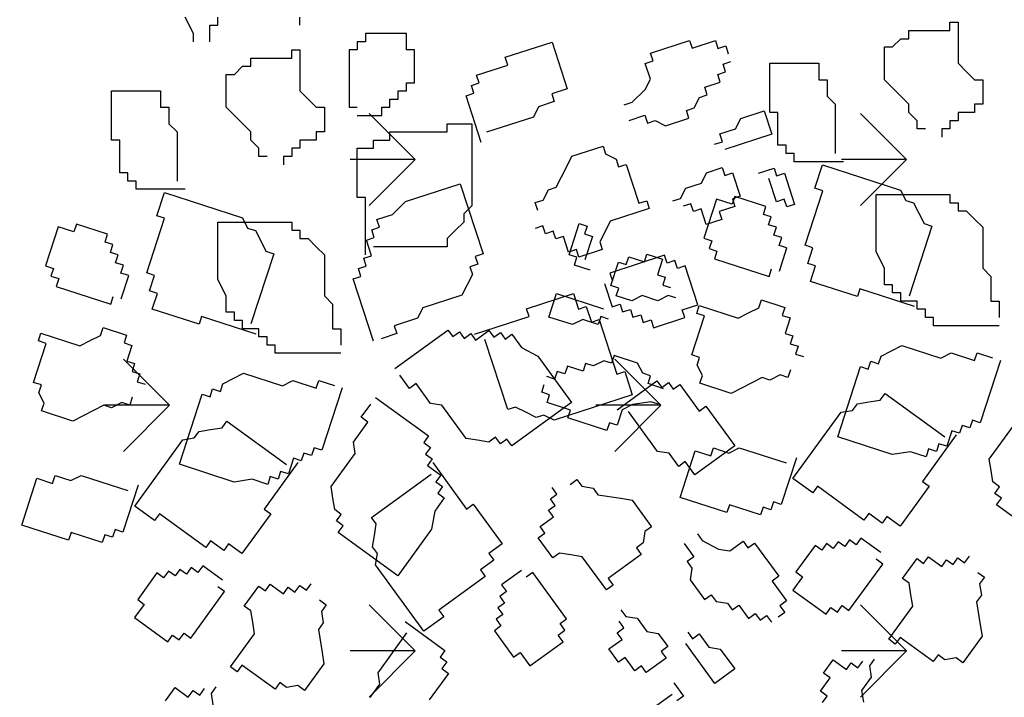
# Model space of a CAD drawing. Units: millimetres. Extents: x 1 to 783, y 1 to 120.
# Drawn here: x 545 to 546, y 73 to 74 of the extents above; entities that cross this region are included whole.
import ezdxf

# ---------------------------------------------------------------- set-up
doc = ezdxf.new("R2010")
doc.units = ezdxf.units.MM
doc.layers.add('COTAS E MEDIDAS', color=3, linetype='Continuous', lineweight=0)
doc.layers.add('VEGETACAO', color=72, linetype='Continuous')
doc.styles.add('Romans_Anot', font='romans.shx')
doc.dimstyles.new('Escala 1-100', dxfattribs={"dimtxt": 0.2, "dimasz": 0.15, "dimexe": 0.1, "dimexo": 0.2, "dimgap": 0.15, "dimtad": 1, "dimzin": 4, "dimdsep": 46, "dimtxsty": 'Romans_Anot', "dimblk": 'OBLIQUE', "dimcen": 0.25, "dimclrd": 256, "dimclre": 256, "dimclrt": 2, "dimadec": 0, "dimazin": 0, "dimtfac": 1, "dimtix": 1, "dimtmove": 2, "dimatfit": 3, "dimfxl": 1, "dimtfillclr": 256, "dimlwd": -1, "dimlwe": -1, "dimarcsym": 0})

# ---------------------------------------------------------------- blocks, each defined once
blk = doc.blocks.new('_Oblique')
at = {"color": 0, "linetype": 'ByBlock', "lineweight": -2}
blk.add_line((-0.5, -0.5), (0.5, 0.5), dxfattribs=at)
blk = doc.blocks.new('*D72')
at = {"layer": 'COTAS E MEDIDAS', "ltscale": 0.03, "transparency": 16777216}
for p, q in [((546.87391, 77.05049), (546.46683, 77.25996)), ((540.04682, 64.56539), (546.55575, 77.21421)), ((540.36497, 64.40167), (539.9579, 64.61114))]:
    blk.add_line(p, q, dxfattribs=at)
at = {"layer": 'Defpoints', "color": 0, "ltscale": 0.03, "transparency": 16777216}
for p in [(546.55575, 77.21421), (547.05174, 76.95897), (540.54281, 64.31016)]:
    blk.add_point(p, dxfattribs=at)
at = {"layer": 'COTAS E MEDIDAS', "ltscale": 0.03, "transparency": 16777216, "xscale": 0.15, "yscale": 0.15, "zscale": 0.15}
for p, rotation in [((546.55575, 77.21421), 62.77018643009941), ((540.04682, 64.56539), 242.7701864300994)]:
    blk.add_blockref('_Oblique', p, dxfattribs=dict(at, rotation=rotation))
at = {"layer": 'COTAS E MEDIDAS', "color": 2, "ltscale": 0.03, "transparency": 16777216, "insert": (543.07899, 71.00419), "char_height": 0.2, "attachment_point": 5, "rotation": 62.77019, "style": 'Romans_Anot'}
blk.add_mtext('14.23', dxfattribs=at)

msp = doc.modelspace()

# ---------------------------------------------------------------- linework, layer by layer
at = {"color": 74}
for p, q in [((545.75157, 73.49827), (545.71843, 73.53142)), ((546.10512, 73.49827), (546.07198, 73.53142)), ((545.75157, 73.49827), (545.7047, 73.49827)), ((545.75157, 73.49827), (545.71843, 73.46513)), ((546.10512, 73.49827), (546.05825, 73.49827)), ((546.10512, 73.49827), (546.07198, 73.46513)), ((545.57479, 73.3215), (545.54165, 73.35464)), ((545.92835, 73.3215), (545.8952, 73.35464)), ((545.57479, 73.3215), (545.52792, 73.3215)), ((545.57479, 73.3215), (545.54165, 73.28835)), ((545.92835, 73.3215), (545.88147, 73.3215)), ((545.92835, 73.3215), (545.8952, 73.28835)), ((545.75157, 73.14472), (545.71843, 73.17786)), ((546.10512, 73.14472), (546.07198, 73.17786)), ((545.75157, 73.14472), (545.7047, 73.14472)), ((545.75157, 73.14472), (545.71843, 73.11157)), ((546.10512, 73.14472), (546.05825, 73.14472)), ((546.10512, 73.14472), (546.07198, 73.11157))]:
    msp.add_line(p, q, dxfattribs=at)
at = {"layer": 'VEGETACAO'}
for p, q in [((545.59197, 73.58898), (545.58608, 73.60078)), ((545.60965, 73.59488), (545.60965, 73.60078)), ((545.66858, 73.59488), (545.66858, 73.60078)), ((545.60376, 73.58308), (545.60376, 73.59488)), ((545.60376, 73.59488), (545.60965, 73.59488)), ((546.13625, 73.59114), (546.13625, 73.59704)), ((546.13625, 73.59704), (546.14214, 73.59704)), ((546.14214, 73.59704), (546.14214, 73.56755)), ((545.59197, 73.58308), (545.59197, 73.58898)), ((545.71572, 73.58898), (545.71572, 73.58308)), ((545.74518, 73.58898), (545.71572, 73.58898)), ((545.74518, 73.57718), (545.74518, 73.58898)), ((546.10679, 73.59114), (546.13625, 73.59114)), ((546.10679, 73.58524), (546.10679, 73.59114)), ((545.70983, 73.58308), (545.70983, 73.57718)), ((545.71572, 73.58308), (545.70983, 73.58308)), ((545.81637, 73.57188), (545.85004, 73.58282)), ((545.85004, 73.58282), (545.86096, 73.54919)), ((545.92086, 73.57485), (545.94892, 73.58396)), ((545.94892, 73.58396), (545.95074, 73.57836)), ((545.95074, 73.57836), (545.96757, 73.58383)), ((545.96757, 73.58383), (545.96939, 73.57822)), ((545.96939, 73.57822), (545.975, 73.58005)), ((545.975, 73.58005), (545.97682, 73.57444)), ((546.08911, 73.55575), (546.08911, 73.57934)), ((546.08911, 73.57934), (546.095, 73.57934)), ((546.095, 73.57934), (546.1009, 73.58524)), ((546.1009, 73.58524), (546.10679, 73.58524)), ((545.63322, 73.57128), (545.66269, 73.57128)), ((545.63322, 73.56538), (545.63322, 73.57128)), ((545.66269, 73.57128), (545.66269, 73.57718)), ((545.66269, 73.57718), (545.66858, 73.57718)), ((545.66858, 73.57718), (545.66858, 73.54768)), ((545.70983, 73.57718), (545.70394, 73.57718)), ((545.70394, 73.57718), (545.70394, 73.53588)), ((545.75108, 73.57718), (545.74518, 73.57718)), ((545.75108, 73.55358), (545.75108, 73.57718)), ((545.81819, 73.56627), (545.81637, 73.57188)), ((545.92268, 73.56924), (545.92086, 73.57485)), ((545.62144, 73.55948), (545.62733, 73.56538)), ((545.62733, 73.56538), (545.63322, 73.56538)), ((545.79575, 73.55898), (545.81819, 73.56627)), ((545.91707, 73.56742), (545.92268, 73.56924)), ((545.92071, 73.55621), (545.91707, 73.56742)), ((545.97303, 73.56702), (545.97864, 73.56884)), ((545.97485, 73.56141), (545.97303, 73.56702)), ((546.00661, 73.56755), (546.04197, 73.56755)), ((546.00661, 73.53215), (546.00661, 73.56755)), ((546.04197, 73.56755), (546.04197, 73.55575)), ((546.14214, 73.56755), (546.14804, 73.56165)), ((545.61555, 73.53588), (545.61555, 73.55948)), ((545.61555, 73.55948), (545.62144, 73.55948)), ((545.79757, 73.55338), (545.79575, 73.55898)), ((545.96924, 73.55959), (545.97485, 73.56141)), ((545.97106, 73.55398), (545.96924, 73.55959)), ((546.14804, 73.56165), (546.15393, 73.55575)), ((545.74518, 73.54768), (545.74518, 73.55358)), ((545.74518, 73.55358), (545.75108, 73.55358)), ((545.79196, 73.55155), (545.79757, 73.55338)), ((545.79378, 73.54595), (545.79196, 73.55155)), ((545.91692, 73.54878), (545.92071, 73.55621)), ((545.95984, 73.55034), (545.97106, 73.55398)), ((545.96166, 73.54473), (545.95984, 73.55034)), ((546.04197, 73.55575), (546.04786, 73.55575)), ((546.04786, 73.55575), (546.04786, 73.54395)), ((546.095, 73.54985), (546.08911, 73.55575)), ((546.15393, 73.55575), (546.15982, 73.55575)), ((546.15982, 73.55575), (546.15982, 73.53805)), ((545.53305, 73.54768), (545.5684, 73.54768)), ((545.53305, 73.51229), (545.53305, 73.54768)), ((545.5684, 73.54768), (545.5684, 73.53588)), ((545.66858, 73.54768), (545.67447, 73.54178)), ((545.73929, 73.54768), (545.74518, 73.54768)), ((545.73929, 73.54178), (545.73929, 73.54768)), ((545.78817, 73.54413), (545.79378, 73.54595)), ((545.7991, 73.5105), (545.78817, 73.54413)), ((545.86096, 73.54919), (545.84974, 73.54554)), ((545.84974, 73.54554), (545.85156, 73.53994)), ((545.90752, 73.53953), (545.91692, 73.54878)), ((545.95226, 73.53548), (545.95605, 73.54291)), ((545.95605, 73.54291), (545.96166, 73.54473)), ((546.04786, 73.54395), (546.05375, 73.53805)), ((546.10679, 73.53805), (546.095, 73.54985)), ((545.5684, 73.53588), (545.5743, 73.53588)), ((545.5743, 73.53588), (545.5743, 73.52409)), ((545.62144, 73.52998), (545.61555, 73.53588)), ((545.67447, 73.54178), (545.68036, 73.53588)), ((545.68036, 73.53588), (545.68626, 73.53588)), ((545.68626, 73.53588), (545.68626, 73.51819)), ((545.70394, 73.53588), (545.70983, 73.53588)), ((545.72751, 73.53588), (545.7334, 73.53588)), ((545.72751, 73.52998), (545.72751, 73.53588)), ((545.7334, 73.53588), (545.7334, 73.54178)), ((545.7334, 73.54178), (545.73929, 73.54178)), ((545.84034, 73.53629), (545.83655, 73.52887)), ((545.85156, 73.53994), (545.84034, 73.53629)), ((545.90191, 73.53771), (545.90752, 73.53953)), ((546.05375, 73.53805), (546.05375, 73.50265)), ((546.10679, 73.53215), (546.10679, 73.53805)), ((546.15393, 73.53805), (546.15393, 73.53215)), ((546.15982, 73.53805), (546.15393, 73.53805)), ((545.63322, 73.51819), (545.62144, 73.52998)), ((545.70983, 73.52998), (545.72751, 73.52998)), ((545.83655, 73.52887), (545.80289, 73.51793)), ((545.90555, 73.5265), (545.91678, 73.53015)), ((545.91678, 73.53015), (545.9186, 73.52454)), ((545.94665, 73.53366), (545.95226, 73.53548)), ((545.94847, 73.52806), (545.94665, 73.53366)), ((545.98578, 73.52779), (546.00261, 73.53325)), ((546.00261, 73.53325), (546.00807, 73.51644)), ((546.01251, 73.53215), (546.00661, 73.53215)), ((546.01251, 73.50855), (546.01251, 73.53215)), ((546.11268, 73.52625), (546.10679, 73.53215)), ((546.15393, 73.53215), (546.14214, 73.53215)), ((546.14214, 73.53215), (546.14214, 73.52625)), ((545.5743, 73.52409), (545.58019, 73.51819)), ((545.77465, 73.52409), (545.79233, 73.52409)), ((545.77465, 73.51819), (545.77465, 73.52409)), ((545.79233, 73.52409), (545.79233, 73.46509)), ((545.9186, 73.52454), (545.92421, 73.52637)), ((545.92421, 73.52637), (545.93164, 73.52259)), ((545.93164, 73.52259), (545.94847, 73.52806)), ((545.98199, 73.52036), (545.98578, 73.52779)), ((546.11268, 73.52035), (546.11268, 73.52625)), ((546.13625, 73.52625), (546.13625, 73.52035)), ((546.14214, 73.52625), (546.13625, 73.52625)), ((545.58019, 73.51819), (545.58019, 73.48279)), ((545.63322, 73.51229), (545.63322, 73.51819)), ((545.68036, 73.51819), (545.68036, 73.51229)), ((545.68626, 73.51819), (545.68036, 73.51819)), ((545.7334, 73.51819), (545.77465, 73.51819)), ((545.7334, 73.51229), (545.7334, 73.51819)), ((545.97077, 73.51671), (545.98199, 73.52036)), ((545.97259, 73.51111), (545.97077, 73.51671)), ((546.00807, 73.51644), (545.97441, 73.5055)), ((546.11857, 73.52035), (546.11268, 73.52035)), ((546.13036, 73.52035), (546.13036, 73.51445)), ((546.13625, 73.52035), (546.13036, 73.52035)), ((545.53894, 73.51229), (545.53305, 73.51229)), ((545.53894, 73.48869), (545.53894, 73.51229)), ((545.63912, 73.50639), (545.63322, 73.51229)), ((545.68036, 73.51229), (545.66858, 73.51229)), ((545.66858, 73.51229), (545.66858, 73.50639)), ((545.72161, 73.51229), (545.7334, 73.51229)), ((545.72161, 73.50639), (545.72161, 73.51229)), ((545.86431, 73.50071), (545.88675, 73.508)), ((545.88675, 73.508), (545.88857, 73.5024)), ((545.96698, 73.50928), (545.97259, 73.51111)), ((546.0184, 73.50855), (546.01251, 73.50855)), ((546.0184, 73.50265), (546.0184, 73.50855)), ((545.63912, 73.50049), (545.63912, 73.50639)), ((545.64501, 73.50049), (545.63912, 73.50049)), ((545.65679, 73.50049), (545.65679, 73.49459)), ((545.66269, 73.50049), (545.65679, 73.50049)), ((545.66269, 73.50639), (545.66269, 73.50049)), ((545.66858, 73.50639), (545.66269, 73.50639)), ((545.70983, 73.47099), (545.70983, 73.50639)), ((545.70983, 73.50639), (545.72161, 73.50639)), ((545.86052, 73.49328), (545.86431, 73.50071)), ((545.88857, 73.5024), (545.89601, 73.49862)), ((546.02429, 73.50265), (546.0184, 73.50265)), ((546.02429, 73.49675), (546.02429, 73.50265)), ((545.85294, 73.47843), (545.86052, 73.49328)), ((545.89601, 73.49862), (545.89783, 73.49301)), ((545.89783, 73.49301), (545.90344, 73.49484)), ((545.90344, 73.49484), (545.91254, 73.46681)), ((546.05965, 73.49675), (546.02429, 73.49675)), ((546.03917, 73.4777), (546.04464, 73.49451)), ((546.04464, 73.49451), (546.10074, 73.47628)), ((545.54483, 73.48869), (545.53894, 73.48869)), ((545.54483, 73.48279), (545.54483, 73.48869)), ((545.95743, 73.4814), (545.96122, 73.48883)), ((545.96122, 73.48883), (545.97244, 73.49247)), ((545.97244, 73.49247), (545.97426, 73.48687)), ((545.97426, 73.48687), (545.97987, 73.48869)), ((545.97987, 73.48869), (545.98533, 73.47188)), ((545.99852, 73.48856), (546.00975, 73.4922)), ((546.00975, 73.4922), (546.01157, 73.4866)), ((546.01157, 73.4866), (546.01718, 73.48842)), ((546.01718, 73.48842), (546.02446, 73.466)), ((545.55073, 73.48279), (545.54483, 73.48279)), ((545.55073, 73.47689), (545.55073, 73.48279)), ((545.74466, 73.46803), (545.78394, 73.48079)), ((545.78394, 73.48079), (545.80033, 73.43035)), ((545.94621, 73.47775), (545.95743, 73.4814)), ((546.01142, 73.46796), (546.00596, 73.48477)), ((545.58608, 73.47689), (545.55073, 73.47689)), ((545.56561, 73.45783), (545.57107, 73.47465)), ((545.57107, 73.47465), (545.62718, 73.45642)), ((545.84354, 73.46918), (545.84733, 73.4766)), ((545.84733, 73.4766), (545.85294, 73.47843)), ((545.94242, 73.47032), (545.94621, 73.47775)), ((546.03204, 73.43664), (546.04478, 73.47587)), ((546.04478, 73.47587), (546.03917, 73.4777)), ((546.08322, 73.43186), (546.08322, 73.47315)), ((546.08322, 73.47315), (546.13625, 73.47315)), ((546.10074, 73.47628), (546.10453, 73.46885)), ((546.13625, 73.47315), (546.13625, 73.46725)), ((545.71572, 73.47099), (545.70983, 73.47099)), ((545.71572, 73.42969), (545.71572, 73.47099)), ((545.73526, 73.45878), (545.74466, 73.46803)), ((545.79233, 73.46509), (545.78643, 73.45919)), ((545.83793, 73.46735), (545.84354, 73.46918)), ((545.83975, 73.46175), (545.83793, 73.46735)), ((545.91254, 73.46681), (545.91815, 73.46864)), ((545.91815, 73.46864), (545.91997, 73.46303)), ((545.93681, 73.4685), (545.94242, 73.47032)), ((545.94985, 73.46654), (545.94424, 73.46472)), ((545.95167, 73.46094), (545.94985, 73.46654)), ((545.96835, 73.46973), (545.95924, 73.44171)), ((545.97957, 73.46608), (545.96835, 73.46973)), ((545.98139, 73.47169), (545.97957, 73.46608)), ((545.98533, 73.47188), (545.97972, 73.47005)), ((545.97972, 73.47005), (545.98154, 73.46445)), ((546.00383, 73.46439), (545.98139, 73.47169)), ((546.01703, 73.46978), (546.01142, 73.46796)), ((546.01885, 73.46418), (546.01703, 73.46978)), ((546.02446, 73.466), (546.01885, 73.46418)), ((546.10453, 73.46885), (546.11014, 73.46703)), ((546.11014, 73.46703), (546.11393, 73.4596)), ((546.13625, 73.46725), (546.14214, 73.46725)), ((546.14214, 73.46725), (546.14214, 73.46135)), ((545.72404, 73.45513), (545.73526, 73.45878)), ((545.78643, 73.45919), (545.78643, 73.45329)), ((545.91997, 73.46303), (545.89192, 73.45392)), ((545.95728, 73.46276), (545.95167, 73.46094)), ((545.96092, 73.45155), (545.95728, 73.46276)), ((545.98154, 73.46445), (545.97032, 73.4608)), ((545.97032, 73.4608), (545.97214, 73.4552)), ((546.00201, 73.45879), (546.00383, 73.46439)), ((546.00762, 73.45697), (546.00201, 73.45879)), ((546.11393, 73.4596), (546.11772, 73.45217)), ((546.14214, 73.46135), (546.14804, 73.46135)), ((546.14804, 73.46135), (546.15393, 73.45545)), ((545.50783, 73.45182), (545.50601, 73.44622)), ((545.53027, 73.44453), (545.50783, 73.45182)), ((545.55847, 73.41678), (545.57122, 73.45601)), ((545.57122, 73.45601), (545.56561, 73.45783)), ((545.60965, 73.41199), (545.60965, 73.45329)), ((545.60965, 73.45329), (545.66269, 73.45329)), ((545.62718, 73.45642), (545.63097, 73.44899)), ((545.66269, 73.45329), (545.66269, 73.44739)), ((545.72586, 73.44953), (545.72404, 73.45513)), ((545.78643, 73.45329), (545.78054, 73.44739)), ((545.86234, 73.42982), (545.86962, 73.45224)), ((545.86962, 73.45224), (545.87523, 73.45042)), ((545.89192, 73.45392), (545.88813, 73.44649)), ((545.97214, 73.4552), (545.96092, 73.45155)), ((546.0058, 73.45136), (546.00762, 73.45697)), ((546.01141, 73.44954), (546.0058, 73.45136)), ((546.11772, 73.45217), (546.12333, 73.45035)), ((546.15393, 73.45545), (546.15982, 73.44955)), ((545.49478, 73.44987), (545.48568, 73.42184)), ((545.50601, 73.44622), (545.49478, 73.44987)), ((545.52845, 73.43893), (545.53027, 73.44453)), ((545.63097, 73.44899), (545.63658, 73.44717)), ((545.63658, 73.44717), (545.64037, 73.43974)), ((545.66269, 73.44739), (545.66858, 73.44739)), ((545.66858, 73.44739), (545.66858, 73.44149)), ((545.72025, 73.44771), (545.72586, 73.44953)), ((545.72207, 73.4421), (545.72025, 73.44771)), ((545.78054, 73.44739), (545.77465, 73.44149)), ((545.84339, 73.45054), (545.83778, 73.44872)), ((545.84521, 73.44494), (545.84339, 73.45054)), ((545.85082, 73.44676), (545.84521, 73.44494)), ((545.85264, 73.44116), (545.85082, 73.44676)), ((545.87523, 73.45042), (545.87341, 73.44481)), ((545.87341, 73.44481), (545.87902, 73.44299)), ((545.88813, 73.44649), (545.88434, 73.43906)), ((546.00959, 73.44394), (546.01141, 73.44954)), ((546.0152, 73.44211), (546.00959, 73.44394)), ((546.12333, 73.45035), (546.10695, 73.39991)), ((546.15982, 73.44955), (546.15982, 73.42006)), ((545.53406, 73.4371), (545.52845, 73.43893)), ((545.53224, 73.4315), (545.53406, 73.4371)), ((545.64037, 73.43974), (545.64416, 73.43231)), ((545.66858, 73.44149), (545.67447, 73.44149)), ((545.67447, 73.44149), (545.68036, 73.43559)), ((545.71646, 73.44028), (545.72207, 73.4421)), ((545.7201, 73.42907), (545.71646, 73.44028)), ((545.77465, 73.44149), (545.77465, 73.43559)), ((545.85826, 73.44298), (545.85264, 73.44116)), ((545.8619, 73.43177), (545.85826, 73.44298)), ((545.87902, 73.44299), (545.87356, 73.42618)), ((545.88434, 73.43906), (545.88616, 73.43346)), ((545.95924, 73.44171), (545.96486, 73.43988)), ((545.96486, 73.43988), (545.96303, 73.43428)), ((546.01338, 73.43651), (546.0152, 73.44211)), ((546.03765, 73.43482), (546.03204, 73.43664)), ((545.53785, 73.42968), (545.53224, 73.4315)), ((545.53603, 73.42407), (545.53785, 73.42968)), ((545.64977, 73.43049), (545.63338, 73.38005)), ((545.64416, 73.43231), (545.64977, 73.43049)), ((545.68036, 73.43559), (545.68626, 73.42969)), ((545.68626, 73.42969), (545.68626, 73.40019)), ((545.77465, 73.43559), (545.72161, 73.43559)), ((545.80033, 73.43035), (545.79472, 73.42853)), ((545.86751, 73.43359), (545.8619, 73.43177)), ((545.86795, 73.428), (545.86234, 73.42982)), ((545.86933, 73.42799), (545.86751, 73.43359)), ((545.88616, 73.43346), (545.86933, 73.42799)), ((545.91647, 73.42462), (545.9183, 73.43023)), ((545.9183, 73.43023), (545.92952, 73.42658)), ((545.96303, 73.43428), (545.96864, 73.43246)), ((545.96864, 73.43246), (545.96682, 73.42685)), ((546.01899, 73.43468), (546.01338, 73.43651)), ((546.01353, 73.41787), (546.01899, 73.43468)), ((546.03401, 73.42361), (546.03765, 73.43482)), ((546.08911, 73.42006), (546.08322, 73.43186)), ((545.54164, 73.42225), (545.53603, 73.42407)), ((545.71449, 73.42725), (545.7201, 73.42907)), ((545.71631, 73.42164), (545.71449, 73.42725)), ((545.79654, 73.42293), (545.79093, 73.4211)), ((545.79472, 73.42853), (545.79654, 73.42293)), ((545.86613, 73.4224), (545.86795, 73.428)), ((545.9309, 73.42941), (545.89162, 73.41665)), ((545.89236, 73.40768), (545.89782, 73.42449)), ((545.89782, 73.42449), (545.90343, 73.42267)), ((545.90343, 73.42267), (545.90525, 73.42827)), ((545.90525, 73.42827), (545.91647, 73.42462)), ((545.92952, 73.42658), (545.92588, 73.41537)), ((545.93272, 73.4238), (545.9309, 73.42941)), ((545.93833, 73.42563), (545.93272, 73.4238)), ((545.94015, 73.42002), (545.93833, 73.42563)), ((545.96682, 73.42685), (546.0061, 73.41409)), ((546.03962, 73.42179), (546.03401, 73.42361)), ((545.48568, 73.42184), (545.49129, 73.42002)), ((545.49129, 73.42002), (545.48947, 73.41442)), ((545.53982, 73.41665), (545.54164, 73.42225)), ((545.54543, 73.41482), (545.53982, 73.41665)), ((545.56408, 73.41496), (545.55847, 73.41678)), ((545.7107, 73.41982), (545.71631, 73.42164)), ((545.71252, 73.41422), (545.7107, 73.41982)), ((545.79275, 73.4155), (545.78896, 73.40807)), ((545.79093, 73.4211), (545.79275, 73.4155)), ((545.87735, 73.41875), (545.86613, 73.4224)), ((545.89162, 73.41665), (545.89345, 73.41104)), ((545.92588, 73.41537), (545.93149, 73.41355)), ((545.94576, 73.42184), (545.94015, 73.42002)), ((545.95487, 73.39382), (545.94576, 73.42184)), ((546.0061, 73.41409), (546.00792, 73.4197)), ((546.03597, 73.41058), (546.03962, 73.42179)), ((546.08911, 73.40826), (546.08911, 73.42006)), ((546.15982, 73.42006), (546.16572, 73.41416)), ((545.48947, 73.41442), (545.49508, 73.41259)), ((545.49508, 73.41259), (545.49326, 73.40699)), ((545.53997, 73.39801), (545.54543, 73.41482)), ((545.56044, 73.40375), (545.56408, 73.41496)), ((545.61555, 73.40019), (545.60965, 73.41199)), ((545.70691, 73.41239), (545.71252, 73.41422)), ((545.72148, 73.36756), (545.70691, 73.41239)), ((545.88783, 73.40922), (545.8933, 73.39241)), ((545.93149, 73.41355), (545.92967, 73.40795)), ((546.06964, 73.39964), (546.03597, 73.41058)), ((546.095, 73.40826), (546.08911, 73.40826)), ((546.095, 73.40236), (546.095, 73.40826)), ((546.16572, 73.41416), (546.16572, 73.39646)), ((545.49326, 73.40699), (545.53253, 73.39423)), ((545.56605, 73.40193), (545.56044, 73.40375)), ((545.56241, 73.39072), (545.56605, 73.40193)), ((545.78896, 73.40807), (545.78517, 73.40064)), ((545.83173, 73.39099), (545.86539, 73.40193)), ((545.84777, 73.38499), (545.85323, 73.4018)), ((545.85323, 73.4018), (545.8869, 73.39086)), ((545.86539, 73.40193), (545.86903, 73.39072)), ((545.89797, 73.40585), (545.89236, 73.40768)), ((545.89615, 73.40025), (545.89797, 73.40585)), ((545.92967, 73.40795), (545.93528, 73.40612)), ((546.07146, 73.40525), (546.06964, 73.39964)), ((546.11074, 73.39248), (546.07146, 73.40525)), ((546.1009, 73.40236), (546.095, 73.40236)), ((546.1009, 73.39646), (546.1009, 73.40236)), ((545.53253, 73.39423), (545.53435, 73.39983)), ((545.61555, 73.3884), (545.61555, 73.40019)), ((545.68626, 73.40019), (545.69215, 73.3943)), ((545.69215, 73.3943), (545.69215, 73.3766)), ((545.78517, 73.40064), (545.75711, 73.39153)), ((545.8933, 73.39241), (545.89891, 73.39423)), ((545.90737, 73.3966), (545.89615, 73.40025)), ((545.89891, 73.39423), (545.90073, 73.38862)), ((545.9148, 73.40038), (545.90737, 73.3966)), ((545.92602, 73.39674), (545.9148, 73.40038)), ((545.93346, 73.40052), (545.92602, 73.39674)), ((545.93907, 73.3987), (545.93346, 73.40052)), ((545.99882, 73.39167), (546.00064, 73.39728)), ((546.00064, 73.39728), (546.01747, 73.39181)), ((546.11268, 73.39646), (546.1009, 73.39646)), ((546.11268, 73.39056), (546.11268, 73.39646)), ((546.16572, 73.39646), (546.17161, 73.39646)), ((546.17161, 73.39646), (546.17161, 73.38466)), ((545.59607, 73.37978), (545.56241, 73.39072)), ((545.62144, 73.3884), (545.61555, 73.3884)), ((545.62144, 73.3825), (545.62144, 73.3884)), ((545.75711, 73.39153), (545.75332, 73.3841)), ((545.83355, 73.38538), (545.83173, 73.39099)), ((545.86903, 73.39072), (545.87464, 73.39254)), ((545.87464, 73.39254), (545.87829, 73.38133)), ((545.90073, 73.38862), (545.90634, 73.39045)), ((545.90634, 73.39045), (545.90816, 73.38484)), ((545.94365, 73.39018), (545.95487, 73.39382)), ((545.94547, 73.38457), (545.94365, 73.39018)), ((545.95408, 73.38762), (545.9559, 73.39323)), ((545.95969, 73.3858), (545.95408, 73.38762)), ((545.9559, 73.39323), (545.98395, 73.38411)), ((545.98395, 73.38411), (545.99138, 73.38789)), ((545.99138, 73.38789), (545.99882, 73.39167)), ((546.01747, 73.39181), (546.01565, 73.3862)), ((546.11857, 73.39056), (546.11268, 73.39056)), ((546.11857, 73.38466), (546.11857, 73.39056)), ((545.59789, 73.38538), (545.59607, 73.37978)), ((545.63717, 73.37262), (545.59789, 73.38538)), ((545.62733, 73.3825), (545.62144, 73.3825)), ((545.62733, 73.3766), (545.62733, 73.3825)), ((545.75332, 73.3841), (545.73649, 73.37863)), ((545.79427, 73.37262), (545.83355, 73.38538)), ((545.8646, 73.37952), (545.84777, 73.38499)), ((545.87203, 73.3833), (545.8646, 73.37952)), ((545.88325, 73.37965), (545.87203, 73.3833)), ((545.87829, 73.38133), (545.8839, 73.38315)), ((545.88508, 73.38526), (545.88325, 73.37965)), ((545.8839, 73.38315), (545.89664, 73.34392)), ((545.89069, 73.38344), (545.88508, 73.38526)), ((545.90816, 73.38484), (545.91377, 73.38667)), ((545.91377, 73.38667), (545.91559, 73.38106)), ((545.91559, 73.38106), (545.9212, 73.38288)), ((545.9212, 73.38288), (545.92302, 73.37728)), ((545.92302, 73.37728), (545.94547, 73.38457)), ((545.95058, 73.35778), (545.95969, 73.3858)), ((546.01565, 73.3862), (546.02126, 73.38438)), ((546.02126, 73.38438), (546.01762, 73.37317)), ((546.12447, 73.38466), (546.11857, 73.38466)), ((546.12447, 73.37876), (546.12447, 73.38466)), ((545.48051, 73.36776), (545.48233, 73.37336)), ((545.48233, 73.37336), (545.51039, 73.36425)), ((545.52525, 73.37181), (545.52707, 73.37742)), ((545.52707, 73.37742), (545.5439, 73.37195)), ((545.63912, 73.3766), (545.62733, 73.3766)), ((545.63912, 73.3707), (545.63912, 73.3766)), ((545.69215, 73.3766), (545.69804, 73.3766)), ((545.69804, 73.3766), (545.69804, 73.3648)), ((545.73831, 73.37303), (545.72709, 73.36938)), ((545.73649, 73.37863), (545.73831, 73.37303)), ((545.73696, 73.34794), (545.7751, 73.37565)), ((545.7751, 73.37565), (545.77856, 73.37088)), ((545.77856, 73.37088), (545.78333, 73.37434)), ((545.78333, 73.37434), (545.7868, 73.36957)), ((545.7868, 73.36957), (545.79157, 73.37304)), ((545.79157, 73.37304), (545.79503, 73.36826)), ((545.79503, 73.36826), (545.80457, 73.37519)), ((545.80457, 73.37519), (545.80804, 73.37042)), ((545.80804, 73.37042), (545.8128, 73.37388)), ((545.8128, 73.37388), (545.81627, 73.36911)), ((546.01762, 73.37317), (546.02323, 73.37135)), ((546.17161, 73.37876), (546.12447, 73.37876)), ((545.47702, 73.33792), (545.48612, 73.36594)), ((545.48612, 73.36594), (545.48051, 73.36776)), ((545.51039, 73.36425), (545.51782, 73.36803)), ((545.51782, 73.36803), (545.52525, 73.37181)), ((545.5439, 73.37195), (545.54208, 73.36634)), ((545.54208, 73.36634), (545.54769, 73.36452)), ((545.64501, 73.3707), (545.63912, 73.3707)), ((545.64501, 73.3648), (545.64501, 73.3707)), ((545.81809, 73.3184), (545.8017, 73.36884)), ((545.81627, 73.36911), (545.82104, 73.37257)), ((545.82104, 73.37257), (545.82797, 73.36303)), ((546.02323, 73.37135), (546.02141, 73.36575)), ((545.54769, 73.36452), (545.54405, 73.35331)), ((545.6509, 73.3648), (545.64501, 73.3648)), ((545.6509, 73.3589), (545.6509, 73.3648)), ((545.69804, 73.3589), (545.6509, 73.3589)), ((545.82797, 73.36303), (545.83968, 73.35694)), ((546.02141, 73.36575), (546.02702, 73.36392)), ((546.02702, 73.36392), (546.0252, 73.35832)), ((546.08677, 73.3569), (546.0942, 73.36068)), ((546.0942, 73.36068), (546.10163, 73.36446)), ((546.10163, 73.36446), (546.12968, 73.35535)), ((546.12968, 73.35535), (546.13712, 73.35913)), ((546.13712, 73.35913), (546.15395, 73.35366)), ((546.15395, 73.35366), (546.15577, 73.35926)), ((546.15577, 73.35926), (546.16699, 73.35562)), ((545.54405, 73.35331), (545.54966, 73.35149)), ((545.83968, 73.35694), (545.86395, 73.32353)), ((545.87415, 73.35163), (545.87233, 73.34603)), ((545.87976, 73.34981), (545.87415, 73.35163)), ((545.88719, 73.35359), (545.87976, 73.34981)), ((545.8928, 73.35177), (545.88719, 73.35359)), ((545.89462, 73.35737), (545.8928, 73.35177)), ((545.91146, 73.3519), (545.89462, 73.35737)), ((545.91525, 73.34448), (545.91146, 73.3519)), ((545.95619, 73.35595), (545.95058, 73.35778)), ((545.95437, 73.35035), (545.95619, 73.35595)), ((546.0252, 73.35832), (546.03081, 73.3565)), ((546.07751, 73.34751), (546.07934, 73.35312)), ((546.07934, 73.35312), (546.08495, 73.3513)), ((546.08495, 73.3513), (546.08677, 73.3569)), ((546.1726, 73.35379), (546.15803, 73.30896)), ((545.54966, 73.35149), (545.54784, 73.34588)), ((545.54784, 73.34588), (545.55345, 73.34406)), ((545.62063, 73.34082), (545.62807, 73.3446)), ((545.62807, 73.3446), (545.65612, 73.33549)), ((545.85368, 73.34589), (545.85185, 73.34029)), ((545.85929, 73.34407), (545.85368, 73.34589)), ((545.86111, 73.34967), (545.85929, 73.34407)), ((545.87233, 73.34603), (545.86111, 73.34967)), ((545.89664, 73.34392), (545.90225, 73.34575)), ((545.90225, 73.34575), (545.90772, 73.32894)), ((545.95816, 73.34292), (545.95437, 73.35035)), ((546.02155, 73.34711), (546.01973, 73.34151)), ((546.05552, 73.2989), (546.0719, 73.34934)), ((546.0719, 73.34934), (546.07751, 73.34751)), ((545.48263, 73.33609), (545.47702, 73.33792)), ((545.55345, 73.34406), (545.55163, 73.33846)), ((545.55163, 73.33846), (545.55724, 73.33663)), ((545.6132, 73.33704), (545.62063, 73.34082)), ((545.65612, 73.33549), (545.66355, 73.33927)), ((545.66355, 73.33927), (545.68038, 73.3338)), ((545.68038, 73.3338), (545.6822, 73.3394)), ((545.6822, 73.3394), (545.69343, 73.33576)), ((545.74736, 73.33363), (545.74043, 73.34317)), ((545.85185, 73.34029), (545.84624, 73.34211)), ((545.89689, 73.3183), (545.92549, 73.33908)), ((545.92086, 73.34265), (545.91525, 73.34448)), ((545.91904, 73.33705), (545.92086, 73.34265)), ((545.92549, 73.33908), (545.92896, 73.33431)), ((545.92896, 73.33431), (545.93373, 73.33777)), ((545.93373, 73.33777), (545.9372, 73.333)), ((545.95634, 73.33732), (545.95816, 73.34292)), ((546.00108, 73.34137), (545.98622, 73.33381)), ((546.00669, 73.33955), (546.00108, 73.34137)), ((546.01412, 73.34333), (546.00669, 73.33955)), ((546.01973, 73.34151), (546.01412, 73.34333)), ((545.48081, 73.33049), (545.48263, 73.33609)), ((545.4846, 73.32306), (545.48081, 73.33049)), ((545.60395, 73.32765), (545.60577, 73.33326)), ((545.60577, 73.33326), (545.61138, 73.33143)), ((545.61138, 73.33143), (545.6132, 73.33704)), ((545.69904, 73.33393), (545.68447, 73.2891)), ((545.75213, 73.33709), (545.74736, 73.33363)), ((545.76253, 73.32277), (545.75213, 73.33709)), ((545.8426, 73.3309), (545.84442, 73.33651)), ((545.84821, 73.32908), (545.8426, 73.3309)), ((545.93026, 73.3334), (545.91904, 73.33705)), ((545.9372, 73.333), (545.94196, 73.33646)), ((545.94196, 73.33646), (545.95583, 73.31737)), ((545.97879, 73.33003), (545.95634, 73.33732)), ((545.98622, 73.33381), (545.97879, 73.33003)), ((545.54056, 73.32347), (545.53313, 73.31968)), ((545.54617, 73.32164), (545.54056, 73.32347)), ((545.54799, 73.32725), (545.54617, 73.32164)), ((545.58195, 73.27904), (545.59834, 73.32948)), ((545.59834, 73.32948), (545.60395, 73.32765)), ((545.72309, 73.32716), (545.76123, 73.29945)), ((545.86395, 73.32353), (545.82104, 73.29236)), ((545.84639, 73.32348), (545.84821, 73.32908)), ((545.86322, 73.31801), (545.84639, 73.32348)), ((545.90772, 73.32894), (545.85161, 73.3107)), ((545.921, 73.32402), (545.90796, 73.32206)), ((545.92662, 73.32219), (545.921, 73.32402)), ((546.06966, 73.32261), (546.0779, 73.32392)), ((546.0779, 73.32392), (546.08613, 73.32523)), ((546.08613, 73.32523), (546.0896, 73.33001)), ((546.0896, 73.33001), (546.1325, 73.29883)), ((545.48278, 73.31746), (545.4846, 73.32306)), ((545.50522, 73.31016), (545.48278, 73.31746)), ((545.52752, 73.32151), (545.51265, 73.31395)), ((545.53313, 73.31968), (545.52752, 73.32151)), ((545.71268, 73.31284), (545.71962, 73.32239)), ((545.77077, 73.32146), (545.76253, 73.32277)), ((545.7881, 73.2976), (545.77077, 73.32146)), ((545.8237, 73.32023), (545.81809, 73.3184)), ((545.83113, 73.31644), (545.8237, 73.32023)), ((545.83857, 73.31266), (545.83113, 73.31644)), ((545.8614, 73.3124), (545.86322, 73.31801)), ((545.90053, 73.31828), (545.89689, 73.30707)), ((545.90796, 73.32206), (545.90053, 73.31828)), ((545.92593, 73.28835), (545.90512, 73.31699)), ((545.95583, 73.31737), (545.9606, 73.32083)), ((545.9606, 73.32083), (545.98141, 73.2922)), ((546.02328, 73.2688), (546.05796, 73.31653)), ((546.05796, 73.31653), (546.06619, 73.31784)), ((546.06619, 73.31784), (546.06966, 73.32261)), ((545.51265, 73.31395), (545.50522, 73.31016)), ((545.61257, 73.30537), (545.61603, 73.31014)), ((545.61603, 73.31014), (545.65894, 73.27897)), ((545.70705, 73.29506), (545.71745, 73.30938)), ((545.71745, 73.30938), (545.71268, 73.31284)), ((545.84418, 73.31449), (545.83857, 73.31266)), ((545.85161, 73.3107), (545.84418, 73.31449)), ((545.88946, 73.30329), (545.8614, 73.3124)), ((546.15242, 73.31078), (546.1506, 73.30518)), ((546.15803, 73.30896), (546.15242, 73.31078)), ((545.59263, 73.29798), (545.5961, 73.30275)), ((545.5961, 73.30275), (545.60433, 73.30406)), ((545.60433, 73.30406), (545.61257, 73.30537)), ((545.89128, 73.30889), (545.88946, 73.30329)), ((545.89689, 73.30707), (545.89128, 73.30889)), ((546.13756, 73.30322), (546.13392, 73.29201)), ((546.14317, 73.3014), (546.13756, 73.30322)), ((546.14499, 73.307), (546.14317, 73.3014)), ((546.1506, 73.30518), (546.14499, 73.307)), ((546.16458, 73.28282), (546.18191, 73.30669)), ((545.54972, 73.24894), (545.58439, 73.29667)), ((545.58439, 73.29667), (545.59263, 73.29798)), ((545.70835, 73.28683), (545.70705, 73.29506)), ((545.76123, 73.29945), (545.75776, 73.29468)), ((545.79634, 73.29629), (545.7881, 73.2976)), ((545.80457, 73.29498), (545.79634, 73.29629)), ((545.80934, 73.29844), (545.80457, 73.29498)), ((545.81281, 73.29367), (545.80934, 73.29844)), ((545.81758, 73.29713), (545.81281, 73.29367)), ((545.82104, 73.29236), (545.81758, 73.29713)), ((546.09479, 73.28614), (546.05552, 73.2989)), ((546.14074, 73.30014), (546.11647, 73.26673)), ((545.67886, 73.29092), (545.67704, 73.28532)), ((545.68447, 73.2891), (545.67886, 73.29092)), ((545.75776, 73.29468), (545.76253, 73.29122)), ((545.76253, 73.29122), (545.75906, 73.28644)), ((545.93417, 73.28704), (545.92593, 73.28835)), ((545.94207, 73.25521), (545.953, 73.28884)), ((545.98141, 73.2922), (545.9528, 73.27141)), ((545.953, 73.28884), (545.96422, 73.28519)), ((545.96422, 73.28519), (545.96604, 73.2908)), ((545.96604, 73.2908), (545.97726, 73.28715)), ((545.97726, 73.28715), (545.98469, 73.29093)), ((545.98469, 73.29093), (546.01836, 73.27999)), ((546.10783, 73.2881), (546.09479, 73.28614)), ((546.11905, 73.28445), (546.10783, 73.2881)), ((546.12088, 73.29005), (546.11905, 73.28445)), ((546.12649, 73.28823), (546.12088, 73.29005)), ((546.12831, 73.29384), (546.12649, 73.28823)), ((546.13392, 73.29201), (546.12831, 73.29384)), ((545.66399, 73.28336), (545.66035, 73.27215)), ((545.66961, 73.28154), (545.66399, 73.28336)), ((545.67143, 73.28714), (545.66961, 73.28154)), ((545.67704, 73.28532), (545.67143, 73.28714)), ((545.69101, 73.26296), (545.70835, 73.28683)), ((545.75906, 73.28644), (545.76383, 73.28298)), ((545.76383, 73.28298), (545.76036, 73.27821)), ((545.9411, 73.2775), (545.93417, 73.28704)), ((545.94587, 73.28096), (545.9411, 73.2775)), ((545.9528, 73.27141), (545.94587, 73.28096)), ((546.02579, 73.28377), (546.01486, 73.25015)), ((546.16588, 73.27459), (546.16458, 73.28282)), ((545.62123, 73.26628), (545.58195, 73.27904)), ((545.66717, 73.28028), (545.6429, 73.24687)), ((545.65474, 73.27397), (545.65292, 73.26837)), ((545.66035, 73.27215), (545.65474, 73.27397)), ((545.76036, 73.27821), (545.76989, 73.27128)), ((545.76427, 73.28028), (545.78854, 73.24687)), ((546.16718, 73.26635), (546.16588, 73.27459)), ((545.46851, 73.23535), (545.47943, 73.26898)), ((545.47943, 73.26898), (545.49065, 73.26533)), ((545.49065, 73.26533), (545.49247, 73.27093)), ((545.49247, 73.27093), (545.50369, 73.26729)), ((545.50369, 73.26729), (545.51113, 73.27107)), ((545.51113, 73.27107), (545.54479, 73.26013)), ((545.63427, 73.26823), (545.62123, 73.26628)), ((545.64549, 73.26459), (545.63427, 73.26823)), ((545.64731, 73.27019), (545.64549, 73.26459)), ((545.65292, 73.26837), (545.64731, 73.27019)), ((545.72006, 73.24087), (545.76297, 73.27204)), ((545.76989, 73.27128), (545.76642, 73.26651)), ((545.86309, 73.26457), (545.86785, 73.26803)), ((545.86785, 73.26803), (545.87132, 73.26326)), ((546.03758, 73.25841), (546.02328, 73.2688)), ((546.11647, 73.26673), (546.12123, 73.26327)), ((545.55222, 73.26391), (545.5413, 73.23029)), ((545.69231, 73.25473), (545.69101, 73.26296)), ((545.76642, 73.26651), (545.77119, 73.26304)), ((545.77119, 73.26304), (545.76772, 73.25827)), ((545.85355, 73.25764), (545.85009, 73.26242)), ((545.87132, 73.26326), (545.87956, 73.26195)), ((545.87956, 73.26195), (545.88303, 73.25718)), ((546.04105, 73.26319), (546.03758, 73.25841)), ((546.07442, 73.23894), (546.04105, 73.26319)), ((546.12123, 73.26327), (546.10043, 73.23463)), ((546.17194, 73.26289), (546.16718, 73.26635)), ((546.16847, 73.25811), (546.17194, 73.26289)), ((545.69361, 73.24649), (545.69231, 73.25473)), ((545.77249, 73.25481), (545.76556, 73.24526)), ((545.76772, 73.25827), (545.77249, 73.25481)), ((545.84879, 73.25418), (545.85355, 73.25764)), ((545.85225, 73.24941), (545.84879, 73.25418)), ((545.88303, 73.25718), (545.89949, 73.25456)), ((545.89949, 73.25456), (545.90773, 73.25325)), ((545.90773, 73.25325), (545.9216, 73.23416)), ((545.97574, 73.24427), (545.94207, 73.25521)), ((546.17324, 73.25465), (546.16847, 73.25811)), ((546.16977, 73.24988), (546.17324, 73.25465)), ((545.56402, 73.23855), (545.54972, 73.24894)), ((545.6429, 73.24687), (545.64767, 73.24341)), ((545.69838, 73.24303), (545.69361, 73.24649)), ((545.78854, 73.24687), (545.79331, 73.25033)), ((545.79331, 73.25033), (545.81411, 73.2217)), ((545.84749, 73.24594), (545.85225, 73.24941)), ((545.85095, 73.24117), (545.84749, 73.24594)), ((545.97756, 73.24988), (545.97574, 73.24427)), ((546, 73.24259), (545.97756, 73.24988)), ((546.00182, 73.24819), (546, 73.24259)), ((546.00743, 73.24637), (546.00182, 73.24819)), ((546.00925, 73.25197), (546.00743, 73.24637)), ((546.01486, 73.25015), (546.00925, 73.25197)), ((546.21268, 73.21871), (546.16977, 73.24988)), ((545.56749, 73.24332), (545.56402, 73.23855)), ((545.60086, 73.21908), (545.56749, 73.24332)), ((545.64767, 73.24341), (545.62686, 73.21477)), ((545.69491, 73.23825), (545.69838, 73.24303)), ((545.69968, 73.23479), (545.69491, 73.23825)), ((545.72353, 73.2361), (545.72006, 73.24087)), ((545.76556, 73.24526), (545.76339, 73.23225)), ((545.84142, 73.23424), (545.85095, 73.24117)), ((546.07789, 73.24371), (546.07442, 73.23894)), ((546.08742, 73.23679), (546.07789, 73.24371)), ((546.09089, 73.24156), (546.08742, 73.23679)), ((546.10043, 73.23463), (546.09089, 73.24156)), ((545.50217, 73.22441), (545.46851, 73.23535)), ((545.53569, 73.23211), (545.53387, 73.22651)), ((545.5413, 73.23029), (545.53569, 73.23211)), ((545.69621, 73.23002), (545.69968, 73.23479)), ((545.72223, 73.22786), (545.72353, 73.2361)), ((545.76339, 73.23225), (545.73911, 73.19884)), ((545.84489, 73.22947), (545.84142, 73.23424)), ((545.9216, 73.23416), (545.91683, 73.2307)), ((545.50399, 73.23002), (545.50217, 73.22441)), ((545.52643, 73.22272), (545.50399, 73.23002)), ((545.52825, 73.22833), (545.52643, 73.22272)), ((545.53387, 73.22651), (545.52825, 73.22833)), ((545.73911, 73.19884), (545.69621, 73.23002)), ((545.72093, 73.21962), (545.72223, 73.22786)), ((545.84012, 73.22601), (545.84489, 73.22947)), ((545.85052, 73.21169), (545.84012, 73.22601)), ((545.91683, 73.2307), (545.91553, 73.22246)), ((545.95454, 73.22892), (545.95801, 73.22415)), ((545.95801, 73.22415), (545.96971, 73.21807)), ((546.06402, 73.22462), (546.06055, 73.21985)), ((546.06879, 73.22116), (546.06402, 73.22462)), ((546.07225, 73.22593), (546.06879, 73.22116)), ((546.08656, 73.21554), (546.07225, 73.22593)), ((545.60432, 73.22385), (545.60086, 73.21908)), ((545.61386, 73.21692), (545.60432, 73.22385)), ((545.61733, 73.2217), (545.61386, 73.21692)), ((545.62686, 73.21477), (545.61733, 73.2217)), ((545.7244, 73.21485), (545.72093, 73.21962)), ((545.81411, 73.2217), (545.80458, 73.21477)), ((545.91553, 73.22246), (545.91077, 73.219)), ((545.91077, 73.219), (545.91423, 73.21422)), ((545.94501, 73.222), (545.95194, 73.21245)), ((545.96971, 73.21807), (545.97795, 73.21676)), ((545.97795, 73.21676), (545.98748, 73.22369)), ((545.98748, 73.22369), (545.99095, 73.21891)), ((545.99095, 73.21891), (545.99571, 73.22238)), ((545.99571, 73.22238), (546.01305, 73.19851)), ((546.03931, 73.22069), (546.02544, 73.2016)), ((546.04408, 73.21723), (546.03931, 73.22069)), ((546.04755, 73.222), (546.04408, 73.21723)), ((546.05232, 73.21854), (546.04755, 73.222)), ((546.05578, 73.22331), (546.05232, 73.21854)), ((546.06055, 73.21985), (546.05578, 73.22331)), ((545.7231, 73.20662), (545.7244, 73.21485)), ((545.80805, 73.21), (545.79851, 73.20307)), ((545.80458, 73.21477), (545.80805, 73.21)), ((545.85529, 73.21515), (545.85052, 73.21169)), ((545.86352, 73.21384), (545.85529, 73.21515)), ((545.87176, 73.21253), (545.86352, 73.21384)), ((545.8891, 73.18867), (545.87176, 73.21253)), ((545.91423, 73.21422), (545.8904, 73.1969)), ((545.95194, 73.21245), (545.94717, 73.20899)), ((546.08786, 73.2073), (546.08309, 73.21077)), ((546.10216, 73.19691), (546.11256, 73.21123)), ((546.11256, 73.21123), (546.11733, 73.20777)), ((546.11733, 73.20777), (546.1208, 73.21254)), ((546.1208, 73.21254), (546.13033, 73.20561)), ((546.13033, 73.20561), (546.1338, 73.21039)), ((546.1338, 73.21039), (546.13857, 73.20692)), ((546.13857, 73.20692), (546.14203, 73.2117)), ((546.14203, 73.2117), (546.1468, 73.20823)), ((546.1468, 73.20823), (546.15027, 73.213)), ((545.58222, 73.20345), (545.57875, 73.19868)), ((545.58699, 73.19999), (545.58222, 73.20345)), ((545.59045, 73.20476), (545.58699, 73.19999)), ((545.59522, 73.2013), (545.59045, 73.20476)), ((545.59869, 73.20607), (545.59522, 73.2013)), ((545.61299, 73.19568), (545.59869, 73.20607)), ((545.75778, 73.15889), (545.7231, 73.20662)), ((545.79851, 73.20307), (545.80198, 73.1983)), ((545.94717, 73.20899), (545.95064, 73.20421)), ((545.95064, 73.20421), (545.94934, 73.19598)), ((546.06358, 73.17389), (546.08786, 73.2073)), ((545.56575, 73.20083), (545.55188, 73.18174)), ((545.57052, 73.19737), (545.56575, 73.20083)), ((545.57398, 73.20214), (545.57052, 73.19737)), ((545.57875, 73.19868), (545.57398, 73.20214)), ((545.80198, 73.1983), (545.76861, 73.17405)), ((545.82799, 73.20261), (545.81368, 73.19221)), ((545.83622, 73.2013), (545.83145, 73.19783)), ((545.86049, 73.16789), (545.83622, 73.2013)), ((545.8904, 73.1969), (545.89387, 73.19213)), ((545.94934, 73.19598), (545.95974, 73.18166)), ((546.01305, 73.19851), (546.00829, 73.19505)), ((546.03021, 73.19814), (546.02328, 73.18859)), ((546.02544, 73.2016), (546.03021, 73.19814)), ((546.10693, 73.19345), (546.10216, 73.19691)), ((546.15633, 73.2013), (546.1611, 73.19784)), ((546.1611, 73.19784), (546.15763, 73.19307)), ((545.61429, 73.18744), (545.60952, 73.19091)), ((545.62859, 73.17705), (545.639, 73.19137)), ((545.639, 73.19137), (545.64376, 73.18791)), ((545.64376, 73.18791), (545.64723, 73.19268)), ((545.64723, 73.19268), (545.65676, 73.18575)), ((545.65676, 73.18575), (545.66023, 73.19052)), ((545.66023, 73.19052), (545.665, 73.18706)), ((545.665, 73.18706), (545.66847, 73.19183)), ((545.66847, 73.19183), (545.67323, 73.18837)), ((545.67323, 73.18837), (545.6767, 73.19314)), ((545.81368, 73.19221), (545.81715, 73.18744)), ((545.89387, 73.19213), (545.8891, 73.18867)), ((546.00829, 73.19505), (546.01869, 73.18073)), ((546.10822, 73.18521), (546.10693, 73.19345)), ((546.15763, 73.19307), (546.15893, 73.18483)), ((545.55188, 73.18174), (545.55665, 73.17828)), ((545.59002, 73.15403), (545.61429, 73.18744)), ((545.81715, 73.18744), (545.81238, 73.18398)), ((545.81238, 73.18398), (545.81585, 73.17921)), ((545.95974, 73.18166), (545.96451, 73.18512)), ((545.96451, 73.18512), (545.96798, 73.18035)), ((546.02328, 73.18859), (546.04711, 73.17128)), ((546.10952, 73.17698), (546.10822, 73.18521)), ((546.15893, 73.18483), (546.15547, 73.18006)), ((545.55665, 73.17828), (545.54971, 73.16873)), ((545.63336, 73.17359), (545.62859, 73.17705)), ((545.68277, 73.18144), (545.68754, 73.17798)), ((545.68754, 73.17798), (545.68407, 73.17321)), ((545.81585, 73.17921), (545.81108, 73.17574)), ((545.81108, 73.17574), (545.81455, 73.17097)), ((545.96798, 73.18035), (545.97621, 73.17904)), ((545.97621, 73.17904), (545.97968, 73.17427)), ((545.97968, 73.17427), (545.98445, 73.17773)), ((545.98445, 73.17773), (545.99138, 73.16819)), ((546.01869, 73.18073), (546.01392, 73.17727)), ((546.01392, 73.17727), (546.01739, 73.17249)), ((546.04711, 73.17128), (546.05058, 73.17605)), ((546.05058, 73.17605), (546.05535, 73.17259)), ((546.05535, 73.17259), (546.05882, 73.17736)), ((546.05882, 73.17736), (546.06358, 73.17389)), ((546.09219, 73.15311), (546.10952, 73.17698)), ((546.15547, 73.18006), (546.15807, 73.16359)), ((545.54971, 73.16873), (545.57355, 73.15141)), ((545.63466, 73.16535), (545.63336, 73.17359)), ((545.68407, 73.17321), (545.68537, 73.16497)), ((545.77208, 73.16928), (545.75778, 73.15889)), ((545.76861, 73.17405), (545.77208, 73.16928)), ((545.81455, 73.17097), (545.80978, 73.16751)), ((545.80978, 73.16751), (545.81325, 73.16273)), ((545.85573, 73.16442), (545.86049, 73.16789)), ((545.8995, 73.17435), (545.90297, 73.16958)), ((545.90297, 73.16958), (545.9112, 73.16827)), ((545.9112, 73.16827), (545.91814, 73.15872)), ((545.99138, 73.16819), (545.99615, 73.17165)), ((545.99615, 73.17165), (545.99962, 73.16688)), ((545.99962, 73.16688), (546.00439, 73.17034)), ((546.00439, 73.17034), (546.00785, 73.16557)), ((546.01739, 73.17249), (546.01262, 73.16903)), ((545.63596, 73.15711), (545.63466, 73.16535)), ((545.68537, 73.16497), (545.6819, 73.1602)), ((545.74431, 73.1659), (545.77292, 73.14512)), ((545.81325, 73.16273), (545.80849, 73.15927)), ((545.85919, 73.15965), (545.85573, 73.16442)), ((545.8969, 73.15788), (545.90167, 73.16134)), ((545.90167, 73.16134), (545.8982, 73.16611)), ((546.15807, 73.16359), (546.15937, 73.15535)), ((545.57355, 73.15141), (545.57701, 73.15619)), ((545.57701, 73.15619), (545.58178, 73.15272)), ((545.58178, 73.15272), (545.58525, 73.1575)), ((545.58525, 73.1575), (545.59002, 73.15403)), ((545.61862, 73.13325), (545.63596, 73.15711)), ((545.6819, 73.1602), (545.6845, 73.14372)), ((545.72481, 73.12902), (545.74561, 73.15766)), ((545.80849, 73.15927), (545.82236, 73.14018)), ((545.85443, 73.15619), (545.85919, 73.15965)), ((545.85789, 73.15141), (545.85443, 73.15619)), ((545.90037, 73.1531), (545.8969, 73.15788)), ((545.91814, 73.15872), (545.92637, 73.15741)), ((545.92637, 73.15741), (545.93331, 73.14787)), ((545.94761, 73.15826), (545.95108, 73.15349)), ((545.95108, 73.15349), (545.95585, 73.15695)), ((545.95585, 73.15695), (545.96278, 73.1474)), ((546.10042, 73.15442), (546.09695, 73.14965)), ((546.12426, 73.1371), (546.10042, 73.15442)), ((546.15937, 73.15535), (546.14549, 73.13626)), ((545.83406, 73.1341), (545.85789, 73.15141)), ((545.89083, 73.14618), (545.90037, 73.1531)), ((545.89777, 73.13663), (545.89083, 73.14618)), ((545.93331, 73.14787), (545.92854, 73.1444)), ((545.96712, 73.12139), (545.94631, 73.15002)), ((545.96278, 73.1474), (545.97102, 73.14609)), ((546.09695, 73.14965), (546.09219, 73.15311)), ((545.6845, 73.14372), (545.6858, 73.13549)), ((545.77292, 73.14512), (545.76945, 73.14034)), ((545.76945, 73.14034), (545.77422, 73.13688)), ((545.82236, 73.14018), (545.82712, 73.14364)), ((545.82712, 73.14364), (545.83406, 73.1341)), ((545.90254, 73.14009), (545.89777, 73.13663)), ((545.90947, 73.13055), (545.90254, 73.14009)), ((545.93201, 73.13963), (545.91771, 73.12924)), ((545.92854, 73.1444), (545.93201, 73.13963)), ((545.97102, 73.14609), (545.98142, 73.13178)), ((546.12773, 73.14188), (546.12426, 73.1371)), ((546.13249, 73.13841), (546.12773, 73.14188)), ((546.14073, 73.13972), (546.13249, 73.13841)), ((546.14549, 73.13626), (546.14073, 73.13972)), ((545.62339, 73.12979), (545.61862, 73.13325)), ((545.62686, 73.13456), (545.62339, 73.12979)), ((545.65069, 73.11724), (545.62686, 73.13456)), ((545.6858, 73.13549), (545.67193, 73.1164)), ((545.77422, 73.13688), (545.77075, 73.13211)), ((545.77075, 73.13211), (545.77552, 73.12864)), ((545.91424, 73.13401), (545.90947, 73.13055)), ((545.91771, 73.12924), (545.91424, 73.13401)), ((546.04538, 73.12878), (546.05231, 73.13833)), ((546.05231, 73.13833), (546.06185, 73.1314)), ((546.06185, 73.1314), (546.06531, 73.13618)), ((546.06531, 73.13618), (546.07008, 73.13271)), ((546.07008, 73.13271), (546.07355, 73.13748)), ((546.08178, 73.13879), (546.07832, 73.13402)), ((546.07832, 73.13402), (546.07962, 73.12578)), ((545.72611, 73.12079), (545.72481, 73.12902)), ((545.77552, 73.12864), (545.76165, 73.10955)), ((545.98142, 73.13178), (545.96712, 73.12139)), ((546.04321, 73.11578), (546.05014, 73.12532)), ((546.05014, 73.12532), (546.04538, 73.12878)), ((546.07962, 73.12578), (546.07268, 73.11624)), ((545.57181, 73.10892), (545.57875, 73.11847)), ((545.57875, 73.11847), (545.58828, 73.11154)), ((545.60822, 73.11893), (545.60475, 73.11416)), ((545.65416, 73.12201), (545.65069, 73.11724)), ((545.65893, 73.11855), (545.65416, 73.12201)), ((545.66716, 73.11986), (545.65893, 73.11855)), ((545.67193, 73.1164), (545.66716, 73.11986)), ((545.71917, 73.11124), (545.72611, 73.12079)), ((545.93764, 73.12185), (545.94458, 73.1123)), ((545.58828, 73.11154), (545.59175, 73.11631)), ((545.59175, 73.11631), (545.59652, 73.11285)), ((545.59652, 73.11285), (545.59998, 73.11762)), ((545.60475, 73.11416), (545.60605, 73.10592)), ((545.92204, 73.10322), (545.93635, 73.11361)), ((545.94458, 73.1123), (545.93981, 73.10884)), ((546.04798, 73.11231), (546.04321, 73.11578)), ((546.04451, 73.10754), (546.04798, 73.11231)), ((546.07268, 73.11624), (546.07398, 73.108))]:
    msp.add_line(p, q, dxfattribs=at)

# ---------------------------------------------------------------- dimensions: what is measured, and where the dimension line sits
at = {"layer": 'COTAS E MEDIDAS', "ltscale": 0.03}
dim = msp.add_aligned_dim(p1=(540.54281, 64.31016), p2=(547.05174, 76.95897), distance=0.55781, dimstyle='Escala 1-100', dxfattribs=at)
dim.commit()
dim.dimension.update_dxf_attribs({"geometry": '*D72', "text_midpoint": (543.07899, 71.00419)})

doc.saveas('drawing.dxf')
